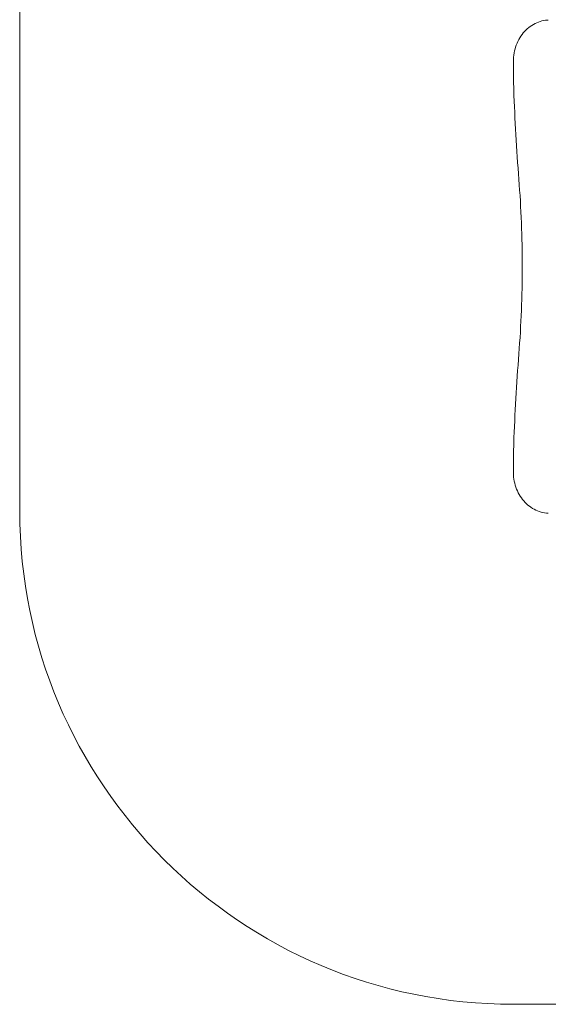
# Model space of a CAD drawing. Units: millimetres. Extents: x -2256 to 2385, y -2323 to 2171.
# Drawn here: x -2256 to -650, y -2323 to 672 of the extents above; entities that cross this region are included whole.
import ezdxf

# ---------------------------------------------------------------- set-up
doc = ezdxf.new("R2010")
doc.units = ezdxf.units.MM

# ---------------------------------------------------------------- blocks, each defined once
blk = doc.blocks.new('T306')
at = {"color": 7, "linetype": 'Continuous', "lineweight": 0}
for p, q in [((-2256, 671.3), (-2256, -822.7)), ((-756, 545.5), (-756, 534.3)), ((-756, 545.5), (-756, 545.5)), ((-756, 534.3), (-755.2, 534.3)), ((-755.2, 534.3), (-755.2, 534.3)), ((-728.1, -78.7), (-728.1, -78.7)), ((-756, -691.8), (-756, -703)), ((-756, -691.8), (-756, -691.8)), ((-756, -703), (-756, -703)), ((-756, -2322.7), (885, -2322.7))]:
    blk.add_line(p, q, dxfattribs=at)
at = {"color": 7, "linetype": 'Continuous', "lineweight": 0, "flags": 128}
for points in [[(-649.8, 671.3), (-652.8, 671.1), (-658.3, 670.5), (-663.8, 669.7), (-669.2, 668.5), (-674.5, 667), (-679.8, 665.2), (-685, 663.1), (-690.1, 660.8), (-695.1, 658.1), (-700, 655.1), (-704.7, 651.9), (-709.3, 648.4), (-713.7, 644.6), (-718, 640.6), (-722.1, 636.3), (-726, 631.9), (-729.6, 627.2), (-733.1, 622.3), (-736.4, 617.1), (-739.4, 611.9), (-742.2, 606.4), (-744.8, 600.8), (-747.1, 595.1), (-749.1, 589.2), (-750.9, 583.2), (-752.4, 577.1), (-753.7, 571), (-754.7, 564.8), (-755.4, 558.5), (-755.9, 552.2), (-756, 546.2), (-756, 545.5)], [(-728.1, -78.7), (-728.6, -78.7), (-728.8, -78.7), (-728.9, -78.7)], [(-756, -703), (-756, -706.4), (-755.7, -712.7), (-755.1, -719), (-754.3, -725.2), (-753.1, -731.4), (-751.7, -737.5), (-750.1, -743.6), (-748.2, -749.5), (-746, -755.3), (-743.6, -761), (-740.9, -766.5), (-738, -771.9), (-734.8, -777.1), (-731.4, -782.1), (-727.9, -786.9), (-724.1, -791.5), (-720.1, -795.9), (-715.9, -800.1), (-711.6, -804), (-707, -807.6), (-702.4, -811), (-697.6, -814.1), (-692.6, -816.9), (-687.6, -819.4), (-682.4, -821.7), (-677.1, -823.6), (-671.8, -825.3), (-666.4, -826.6), (-661, -827.6), (-655.5, -828.3), (-649.8, -828.7)]]:
    blk.add_lwpolyline(points, dxfattribs=at)
at = {"color": 7, "linetype": 'Continuous', "lineweight": 0}
for centre, radius, start, end in [((-756, 671.3), 1500, 90, 180), ((1563.6, 539.9), 2319.6, 180.1386, 182.0095), ((-755.5, 583.6), 49.3, 269.3728, 270.3075), ((5551.5, 679.8), 6310, 182.0092, 184.48024), ((-4114.1, -77.5), 3385.2, 359.979, 4.4793), ((-4114, -80), 3385.1, 355.5206, 0.0211), ((-728.3, -387.7), 309, 89.951, 90.1), ((5551.8, -837.3), 6310.3, 175.51981, 177.99075), ((1563.5, -697.4), 2319.5, 177.9904, 179.8614), ((-756, -822.7), 1500, 180, 270)]:
    blk.add_arc(centre, radius, start, end, dxfattribs=at)

msp = doc.modelspace()

# ---------------------------------------------------------------- block references
msp.add_blockref('T306', (0, 0))

doc.saveas('drawing.dxf')
